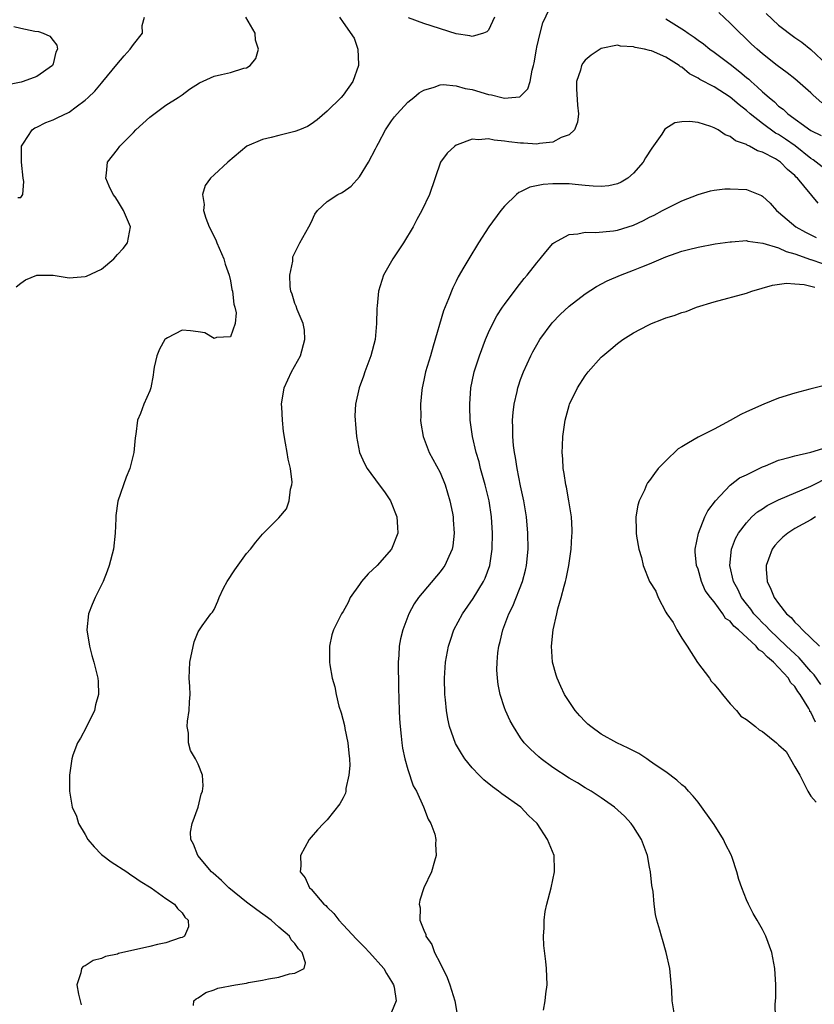
# Model space of a CAD drawing. Units: inches. Extents: x 2580000 to 2583000, y 1536000 to 1539000.
# Drawn here: x 2580595 to 2580693, y 1536277 to 1536399 of the extents above; entities that cross this region are included whole.
import ezdxf

# ---------------------------------------------------------------- set-up
doc = ezdxf.new("R2010")
doc.units = ezdxf.units.IN
doc.header["$MEASUREMENT"] = 0
doc.layers.add('LD25801536_2ft', color=123, linetype='Continuous')

msp = doc.modelspace()

# ---------------------------------------------------------------- linework, layer by layer
at = {"layer": 'LD25801536_2ft'}
for points, elevation in [([(2580616.43, 1536276.43), (2580616.47, 1536277), (2580616.74, 1536277.26), (2580617, 1536277.39), (2580617.97, 1536278.03), (2580619, 1536278.36), (2580619.44, 1536278.56), (2580621.64, 1536279), (2580623, 1536279.2), (2580623.26, 1536279.26), (2580625, 1536279.54), (2580625.74, 1536279.74), (2580627, 1536279.93), (2580628.35, 1536280.35), (2580629, 1536280.43), (2580630.15, 1536281), (2580630.3, 1536281.7), (2580629.9, 1536283), (2580629.43, 1536283.43), (2580629, 1536284.09), (2580628.55, 1536284.55), (2580628.34, 1536285), (2580627, 1536286.15), (2580626.06, 1536287), (2580624.27, 1536288.27), (2580623, 1536289.25), (2580620.79, 1536291), (2580619.9, 1536291.9), (2580618.85, 1536292.85), (2580618.66, 1536293), (2580616.98, 1536295), (2580616.44, 1536296.44), (2580616.1, 1536297), (2580616.07, 1536297.93), (2580616.28, 1536299), (2580617.01, 1536301), (2580617.36, 1536302.64), (2580617.55, 1536303), (2580617.64, 1536303.64), (2580617.55, 1536305), (2580617, 1536306.33), (2580616.68, 1536307), (2580616.04, 1536308.04), (2580615.8, 1536309), (2580615.82, 1536310.18), (2580615.64, 1536311), (2580615.68, 1536311.68), (2580615.87, 1536313), (2580615.93, 1536314.07), (2580616.01, 1536315), (2580615.98, 1536315.98), (2580615.9, 1536317), (2580615.95, 1536319), (2580616.5, 1536321.5), (2580617, 1536322.77), (2580617.51, 1536323.51), (2580618.58, 1536325), (2580618.79, 1536325.21), (2580619, 1536325.54), (2580619.46, 1536326.54), (2580619.6, 1536327), (2580620.16, 1536328.16), (2580620.6, 1536329), (2580621.55, 1536330.45), (2580623, 1536332.48), (2580623.48, 1536333), (2580624.14, 1536333.86), (2580625, 1536334.87), (2580627, 1536336.88), (2580627.98, 1536338.02), (2580628.28, 1536339), (2580628.45, 1536340.45), (2580628.64, 1536341), (2580628.68, 1536341.32), (2580628.46, 1536343), (2580628.16, 1536344.16), (2580628.05, 1536345), (2580627.85, 1536346.15), (2580627.58, 1536347.58), (2580627.46, 1536349), (2580627.4, 1536350.6), (2580627.36, 1536351), (2580627.65, 1536353), (2580628.56, 1536355), (2580629.69, 1536357), (2580630.24, 1536359), (2580630.18, 1536360.18), (2580630.04, 1536361), (2580629.28, 1536362.72), (2580629.14, 1536363.14), (2580629, 1536363.49), (2580628.65, 1536364.65), (2580628.51, 1536365), (2580628.42, 1536365.58), (2580628.38, 1536367), (2580628.73, 1536368.73), (2580628.73, 1536369), (2580628.76, 1536369.24), (2580629.62, 1536371), (2580630.74, 1536373), (2580631, 1536373.51), (2580631.46, 1536374.54), (2580631.79, 1536375), (2580633, 1536376.12), (2580634.31, 1536377), (2580634.79, 1536377.21), (2580635, 1536377.33), (2580635.97, 1536378.03), (2580637, 1536379.17), (2580638.12, 1536381), (2580639, 1536382.65), (2580639.16, 1536383), (2580639.35, 1536383.35), (2580640.25, 1536385), (2580641, 1536386.12), (2580641.37, 1536386.63), (2580641.7, 1536387), (2580643, 1536388.43), (2580643.75, 1536389), (2580644.42, 1536389.58), (2580645, 1536389.94), (2580646.29, 1536390.29), (2580647, 1536390.57), (2580647.38, 1536390.62), (2580649, 1536390.47), (2580650.13, 1536390.13), (2580651, 1536390), (2580653, 1536389.4), (2580653.37, 1536389.37), (2580654.65, 1536389), (2580655, 1536388.92), (2580655.91, 1536389), (2580656.89, 1536389.11), (2580657, 1536389.18), (2580657.91, 1536390.09), (2580658.17, 1536391), (2580658.42, 1536392.42), (2580658.6, 1536393), (2580658.68, 1536393.32), (2580658.95, 1536395), (2580659, 1536395.25), (2580659.4, 1536397), (2580659.74, 1536398.26), (2580661, 1536400.87)], 7268), ([(2580594.44, 1536365.56), (2580595, 1536365.98), (2580595.6, 1536366.4), (2580597, 1536366.98), (2580599.02, 1536366.98), (2580601, 1536366.66), (2580603, 1536366.81), (2580603.15, 1536366.85), (2580605, 1536367.75), (2580606.55, 1536369), (2580607, 1536369.53), (2580607.69, 1536370.31), (2580608.25, 1536371), (2580608.61, 1536373), (2580607.75, 1536375), (2580607, 1536376.23), (2580606.7, 1536376.7), (2580606.46, 1536377), (2580605.96, 1536378.04), (2580605.54, 1536379), (2580605.63, 1536379.63), (2580605.77, 1536381), (2580607, 1536382.56), (2580607.29, 1536383), (2580609, 1536384.68), (2580609.29, 1536385), (2580611, 1536386.57), (2580613, 1536388.06), (2580614.53, 1536389), (2580615, 1536389.33), (2580615.93, 1536390.07), (2580617.16, 1536390.84), (2580619, 1536391.66), (2580619.89, 1536391.89), (2580621, 1536392.14), (2580622.67, 1536392.67), (2580623, 1536392.71), (2580623.46, 1536393), (2580624.14, 1536393.87), (2580624.47, 1536395), (2580624.13, 1536396.13), (2580624.06, 1536397), (2580622.92, 1536399)], 7264), ([(2580594.62, 1536376.62), (2580595, 1536376.63), (2580595.25, 1536377), (2580595.38, 1536378.62), (2580595.31, 1536379), (2580595.08, 1536381), (2580595.08, 1536382.92), (2580595.09, 1536383), (2580595.36, 1536383.36), (2580596.4, 1536385), (2580596.76, 1536385.24), (2580597, 1536385.32), (2580598.1, 1536385.9), (2580599, 1536386.23), (2580599.51, 1536386.49), (2580601, 1536387.22), (2580601.86, 1536387.86), (2580603, 1536388.67), (2580603.38, 1536389), (2580604.19, 1536389.81), (2580605, 1536390.79), (2580605.2, 1536391), (2580606.9, 1536393.1), (2580607.83, 1536394.17), (2580608.59, 1536395), (2580609, 1536395.6), (2580610.08, 1536397), (2580610.07, 1536397.93), (2580610.33, 1536399)], 7262), ([(2580634.52, 1536399), (2580635, 1536398.3), (2580636.37, 1536396.37), (2580636.8, 1536395), (2580636.88, 1536393.12), (2580636.9, 1536393), (2580636.17, 1536391), (2580635, 1536389.31), (2580634.73, 1536389), (2580633, 1536387.31), (2580631.75, 1536386.25), (2580631, 1536385.7), (2580630.58, 1536385.42), (2580629.57, 1536385), (2580629, 1536384.79), (2580627, 1536384.32), (2580626.05, 1536384.05), (2580625, 1536383.81), (2580623.03, 1536382.97), (2580620.67, 1536381), (2580619, 1536379.41), (2580618.54, 1536379), (2580617.88, 1536378.12), (2580617.53, 1536377), (2580617.76, 1536375.76), (2580617.67, 1536375), (2580617.94, 1536374.06), (2580618.37, 1536373), (2580618.59, 1536372.59), (2580619.24, 1536371.24), (2580619.31, 1536371), (2580620.18, 1536369), (2580620.36, 1536368.36), (2580620.84, 1536367), (2580621, 1536366.29), (2580621.2, 1536365.2), (2580621.26, 1536365), (2580621.41, 1536363.41), (2580621.54, 1536363), (2580621.7, 1536362.3), (2580621.59, 1536361), (2580621, 1536359.35), (2580619.27, 1536359.27), (2580619, 1536359.14), (2580617.83, 1536359.83), (2580617, 1536359.97), (2580616.07, 1536360.07), (2580615, 1536360.16), (2580613.2, 1536359.2), (2580613, 1536359.11), (2580612.89, 1536359), (2580612.21, 1536357.79), (2580611.86, 1536357), (2580611.56, 1536355.57), (2580611.46, 1536355), (2580611.41, 1536354.59), (2580611.12, 1536353), (2580611, 1536352.65), (2580610.27, 1536351), (2580609.85, 1536349.85), (2580609.49, 1536349), (2580609.28, 1536347.28), (2580609.2, 1536346.8), (2580609.04, 1536345), (2580608.52, 1536343), (2580608.06, 1536341.94), (2580607.05, 1536338.95), (2580606.81, 1536337.19), (2580606.81, 1536336.81), (2580606.73, 1536335), (2580606.49, 1536333), (2580605.97, 1536331), (2580605.73, 1536330.27), (2580605.22, 1536329), (2580604.22, 1536327), (2580603.84, 1536326.16), (2580603.39, 1536325), (2580603.2, 1536323), (2580603.53, 1536321), (2580603.81, 1536319.81), (2580604.08, 1536319), (2580604.56, 1536317), (2580604.61, 1536316.61), (2580604.63, 1536315), (2580604.29, 1536313.71), (2580604.15, 1536313), (2580603.12, 1536310.88), (2580602.43, 1536309.57), (2580602.05, 1536309), (2580601.47, 1536307.47), (2580601.32, 1536307), (2580601.05, 1536305), (2580601.04, 1536303), (2580601.38, 1536301), (2580601.9, 1536299.9), (2580602.16, 1536299), (2580603, 1536297.61), (2580603.33, 1536297), (2580604.1, 1536296.09), (2580605, 1536295.14), (2580605.16, 1536295), (2580606.23, 1536294.23), (2580608.15, 1536293), (2580608.64, 1536292.64), (2580609, 1536292.43), (2580609.83, 1536291.83), (2580611.18, 1536291), (2580613, 1536289.7), (2580614.06, 1536289), (2580614.43, 1536288.43), (2580615, 1536287.89), (2580615.37, 1536287.37), (2580615.77, 1536287), (2580615.82, 1536286.18), (2580615.32, 1536285), (2580615, 1536284.84), (2580614.79, 1536284.79), (2580613, 1536284.18), (2580611.97, 1536283.97), (2580611, 1536283.72), (2580607.14, 1536282.86), (2580607, 1536282.8), (2580605.51, 1536282.49), (2580605, 1536282.23), (2580604, 1536282), (2580603, 1536281.33), (2580602.76, 1536281.24), (2580602.54, 1536281), (2580602.45, 1536280.45), (2580601.95, 1536279), (2580602.16, 1536277.84), (2580602.35, 1536277), (2580602.5, 1536276.5)], 7266), ([(2580653.77, 1536399), (2580653, 1536397.38), (2580652.82, 1536397.18), (2580652.39, 1536397), (2580651, 1536396.57), (2580650.68, 1536396.68), (2580649, 1536396.92), (2580645, 1536398.21), (2580643.1, 1536398.9)], 7266), ([(2580675, 1536398.76), (2580677.34, 1536397.34), (2580677.77, 1536397), (2580678.5, 1536396.5), (2580679, 1536396.12), (2580679.66, 1536395.66), (2580680.48, 1536395), (2580681, 1536394.64), (2580683, 1536393.14), (2580684.19, 1536392.19), (2580685, 1536391.5), (2580685.28, 1536391.28), (2580685.58, 1536391), (2580686.35, 1536390.35), (2580687, 1536389.72), (2580687.82, 1536389), (2580688.47, 1536388.47), (2580689, 1536387.96), (2580689.56, 1536387.56), (2580690.14, 1536387), (2580693, 1536384.94), (2580694.29, 1536384.29)], 7268), ([(2580694.35, 1536388.35), (2580693.29, 1536389.29), (2580693, 1536389.58), (2580691, 1536391.34), (2580690.07, 1536392.07), (2580688.82, 1536393), (2580687, 1536394.43), (2580686.35, 1536395), (2580685.64, 1536395.64), (2580684.64, 1536396.64), (2580684.22, 1536397), (2580683, 1536398.24), (2580681.57, 1536399.57)], 7266), ([(2580687.43, 1536399.43), (2580689, 1536397.98), (2580691, 1536396.47), (2580691.89, 1536395.89), (2580693, 1536394.99), (2580695, 1536393.09)], 7264), ([(2580594.16, 1536397.84), (2580595, 1536397.63), (2580596.76, 1536397.24), (2580597.19, 1536397.19), (2580597.78, 1536397), (2580598.61, 1536396.61), (2580599, 1536396.07), (2580599.49, 1536395.49), (2580599.55, 1536395), (2580599.37, 1536394.63), (2580599, 1536393.18), (2580598.94, 1536393), (2580597, 1536391.64), (2580595.31, 1536391), (2580595.06, 1536390.94), (2580593.4, 1536390.6)], 7260), ([(2580694.41, 1536380.41), (2580693.28, 1536381.28), (2580693, 1536381.45), (2580691.03, 1536383.03), (2580689.85, 1536383.85), (2580689, 1536384.42), (2580688.61, 1536384.61), (2580687, 1536385.8), (2580685.45, 1536387), (2580685, 1536387.41), (2580684.09, 1536388.09), (2580683, 1536389.08), (2580681, 1536390.34), (2580679.24, 1536391.24), (2580679, 1536391.42), (2580677.94, 1536391.94), (2580677, 1536392.77), (2580676.84, 1536392.84), (2580676.66, 1536393), (2580675, 1536394.02), (2580673.21, 1536394.79), (2580673, 1536394.86), (2580672.38, 1536395), (2580671.21, 1536395.21), (2580671, 1536395.32), (2580669.38, 1536395.38), (2580669, 1536395.5), (2580667, 1536395.08), (2580666.86, 1536395), (2580665.75, 1536394.25), (2580665, 1536393.66), (2580664.71, 1536393.29), (2580664.55, 1536393), (2580664.41, 1536392.41), (2580663.93, 1536391), (2580663.91, 1536390.09), (2580664.05, 1536388.05), (2580664.17, 1536387), (2580664.06, 1536385.94), (2580663.67, 1536385), (2580663, 1536384.37), (2580662.04, 1536384.04), (2580661, 1536383.49), (2580659.33, 1536383.33), (2580659, 1536383.25), (2580657.34, 1536383.34), (2580657, 1536383.34), (2580655.52, 1536383.52), (2580655, 1536383.62), (2580653.72, 1536383.72), (2580653, 1536383.89), (2580651.77, 1536383.77), (2580651, 1536383.84), (2580649.14, 1536383.14), (2580649, 1536383.1), (2580648.84, 1536383), (2580647.88, 1536382.12), (2580647.06, 1536381), (2580645.69, 1536377), (2580644.75, 1536375), (2580644.12, 1536373.88), (2580643.68, 1536373), (2580642.45, 1536371), (2580641.13, 1536369), (2580640.01, 1536367), (2580639.37, 1536365), (2580639.2, 1536363.2), (2580639.15, 1536362.85), (2580639.13, 1536361), (2580638.94, 1536359), (2580638.42, 1536357), (2580637.69, 1536355), (2580637.52, 1536354.48), (2580636.97, 1536353), (2580636.5, 1536351), (2580636.45, 1536349.55), (2580636.47, 1536349), (2580636.52, 1536348.52), (2580636.63, 1536347), (2580637.02, 1536345), (2580637.63, 1536343.63), (2580637.98, 1536343), (2580638.4, 1536342.4), (2580639, 1536341.59), (2580639.46, 1536341), (2580640.1, 1536340.1), (2580640.85, 1536339), (2580641.65, 1536337), (2580641.72, 1536335.72), (2580641.75, 1536335), (2580641, 1536333), (2580639.21, 1536331), (2580638.07, 1536329.93), (2580637.25, 1536329), (2580637, 1536328.62), (2580635.87, 1536327), (2580635.59, 1536326.41), (2580635, 1536325.28), (2580634.8, 1536325), (2580633.79, 1536323), (2580633.6, 1536322.4), (2580633.28, 1536321), (2580633.3, 1536319.3), (2580633.28, 1536319), (2580633.33, 1536318.67), (2580633.63, 1536317), (2580633.94, 1536315.94), (2580634.11, 1536315), (2580634.47, 1536313.53), (2580634.73, 1536312.73), (2580635.15, 1536311.15), (2580635.21, 1536310.79), (2580635.58, 1536309), (2580635.69, 1536307.69), (2580635.78, 1536307), (2580635.81, 1536306.19), (2580635.71, 1536305), (2580635.33, 1536303.33), (2580635.31, 1536303), (2580635.26, 1536302.74), (2580635, 1536302.19), (2580634.59, 1536301.41), (2580633, 1536299.45), (2580632.54, 1536299), (2580631.8, 1536298.2), (2580631, 1536297.3), (2580630.76, 1536297), (2580629.7, 1536295), (2580629.73, 1536293.73), (2580629.64, 1536293), (2580630.26, 1536292.26), (2580630.82, 1536291), (2580630.93, 1536290.93), (2580631, 1536290.84), (2580632.61, 1536289), (2580632.82, 1536288.82), (2580633, 1536288.63), (2580633.84, 1536287.84), (2580634.46, 1536287), (2580635, 1536286.44), (2580636.64, 1536284.65), (2580637, 1536284.28), (2580637.65, 1536283.65), (2580638.26, 1536283), (2580640.03, 1536281), (2580640.37, 1536280.37), (2580641, 1536279.41), (2580641.23, 1536279), (2580641.3, 1536278.7), (2580641.56, 1536277), (2580641, 1536275.58)], 7270), ([(2580693.91, 1536375.91), (2580691.34, 1536379), (2580691.16, 1536379.16), (2580691, 1536379.34), (2580690.09, 1536380.09), (2580689.23, 1536381), (2580689, 1536381.17), (2580688.59, 1536381.41), (2580687, 1536382.23), (2580686.39, 1536382.39), (2580685.37, 1536383), (2580685.1, 1536383.1), (2580685, 1536383.19), (2580683.66, 1536383.66), (2580683, 1536384.19), (2580682.38, 1536384.38), (2580681.48, 1536385), (2580681, 1536385.26), (2580680.57, 1536385.43), (2580679, 1536385.91), (2580677.94, 1536386.06), (2580677, 1536386.01), (2580676.14, 1536385.86), (2580674.9, 1536385.1), (2580674.49, 1536384.49), (2580673.25, 1536382.75), (2580672.47, 1536381.53), (2580672.2, 1536381), (2580671, 1536379.62), (2580670.29, 1536379), (2580669.48, 1536378.52), (2580669, 1536378.31), (2580667.93, 1536378.07), (2580667, 1536377.99), (2580665.98, 1536378.02), (2580665, 1536378.12), (2580663.78, 1536378.22), (2580663, 1536378.31), (2580661, 1536378.33), (2580659.78, 1536378.22), (2580658.12, 1536377.88), (2580657, 1536377.31), (2580656.77, 1536377.23), (2580656.49, 1536377), (2580655, 1536375.56), (2580654.54, 1536375), (2580653.06, 1536373), (2580651.77, 1536371), (2580650.56, 1536369), (2580649.97, 1536367.97), (2580649.24, 1536366.76), (2580649, 1536366.23), (2580648.57, 1536365.43), (2580648.07, 1536364.07), (2580647.42, 1536362.58), (2580646.17, 1536358.17), (2580645.8, 1536357), (2580645.21, 1536355), (2580645, 1536353.98), (2580644.77, 1536353), (2580644.74, 1536352.74), (2580644.57, 1536351), (2580644.6, 1536349.4), (2580644.59, 1536349), (2580644.62, 1536348.62), (2580644.91, 1536347), (2580645.65, 1536345), (2580647, 1536342.51), (2580647.63, 1536341), (2580648.23, 1536339), (2580648.53, 1536337.47), (2580648.62, 1536337), (2580648.63, 1536336.63), (2580648.77, 1536335), (2580648.59, 1536333.41), (2580648.52, 1536333), (2580648.08, 1536332.08), (2580647.61, 1536331), (2580647.36, 1536330.64), (2580647, 1536330.18), (2580644.32, 1536327), (2580643.78, 1536326.22), (2580643.14, 1536325), (2580642.38, 1536323), (2580642.1, 1536321.9), (2580641.94, 1536321), (2580641.88, 1536319.88), (2580641.79, 1536319), (2580641.83, 1536315.83), (2580641.92, 1536313), (2580641.97, 1536311.97), (2580642.04, 1536311), (2580642.18, 1536309.82), (2580642.25, 1536309), (2580642.33, 1536308.33), (2580642.62, 1536307), (2580643, 1536305.69), (2580643.68, 1536303.68), (2580644.07, 1536303), (2580644.95, 1536301.05), (2580645.51, 1536299.51), (2580645.86, 1536299), (2580646.34, 1536297.66), (2580646.48, 1536297), (2580646.43, 1536296.43), (2580646.51, 1536295), (2580646.3, 1536294.3), (2580645.93, 1536293), (2580645.01, 1536290.99), (2580644.5, 1536289.5), (2580644.41, 1536289), (2580644.52, 1536288.52), (2580644.51, 1536287), (2580645, 1536285.77), (2580645.23, 1536285.23), (2580645.26, 1536285), (2580645.97, 1536283.97), (2580646.3, 1536283), (2580647, 1536281.67), (2580647.89, 1536279.89), (2580648.22, 1536279), (2580648.83, 1536277), (2580649.19, 1536274.81)], 7272), ([(2580659.83, 1536275.83), (2580660.02, 1536277), (2580660.12, 1536277.88), (2580660.29, 1536279), (2580660.22, 1536281), (2580660.14, 1536281.86), (2580659.86, 1536283.86), (2580659.82, 1536285), (2580659.93, 1536286.07), (2580659.92, 1536287), (2580660.06, 1536288.06), (2580660.26, 1536289), (2580660.77, 1536291), (2580661.2, 1536293), (2580661.2, 1536293.2), (2580661.15, 1536295), (2580660.52, 1536296.52), (2580660.35, 1536297), (2580659.04, 1536299), (2580657.99, 1536299.99), (2580657.01, 1536301), (2580654.66, 1536302.66), (2580654.26, 1536303), (2580653.52, 1536303.52), (2580652.42, 1536304.42), (2580651.84, 1536305), (2580651, 1536305.91), (2580650.09, 1536307), (2580649.65, 1536307.65), (2580648.91, 1536308.92), (2580648.19, 1536311), (2580647.97, 1536311.97), (2580647.8, 1536313), (2580647.68, 1536314.32), (2580647.6, 1536315), (2580647.56, 1536317), (2580647.7, 1536319), (2580648.06, 1536321), (2580648.29, 1536321.71), (2580648.73, 1536323), (2580649.79, 1536325), (2580651.1, 1536326.89), (2580652.38, 1536329), (2580652.58, 1536329.41), (2580653.16, 1536331), (2580653.46, 1536333), (2580653.5, 1536335), (2580653.39, 1536337), (2580653.09, 1536339), (2580652.6, 1536341), (2580652.04, 1536343), (2580651.84, 1536343.84), (2580651.5, 1536345), (2580651.04, 1536347), (2580650.74, 1536349), (2580650.7, 1536350.7), (2580650.68, 1536351), (2580650.83, 1536353), (2580651.19, 1536354.81), (2580651.24, 1536355), (2580651.88, 1536357), (2580652.62, 1536359), (2580653, 1536359.88), (2580653.53, 1536361), (2580654.06, 1536361.94), (2580654.75, 1536363), (2580655, 1536363.35), (2580656.55, 1536365.45), (2580657.44, 1536366.56), (2580657.82, 1536367), (2580659, 1536368.5), (2580659.44, 1536369), (2580660.11, 1536369.89), (2580661, 1536370.9), (2580661.13, 1536371), (2580663, 1536372.03), (2580664.1, 1536372.1), (2580665, 1536372.3), (2580666.28, 1536372.28), (2580668.5, 1536372.5), (2580669, 1536372.58), (2580671, 1536373.2), (2580672.23, 1536373.77), (2580673, 1536374.17), (2580673.57, 1536374.43), (2580674.6, 1536375), (2580675, 1536375.23), (2580677, 1536376.2), (2580679, 1536376.97), (2580680.56, 1536377.44), (2580681, 1536377.52), (2580682.31, 1536377.69), (2580683, 1536377.71), (2580685, 1536377.59), (2580686.88, 1536376.88), (2580687, 1536376.8), (2580687.93, 1536375.93), (2580688.75, 1536375), (2580689, 1536374.8), (2580691.14, 1536373), (2580692.33, 1536372.33), (2580693.65, 1536371.65)], 7274), ([(2580676.12, 1536275), (2580675.81, 1536277), (2580675.73, 1536278.27), (2580675.5, 1536281), (2580675.06, 1536283), (2580674.59, 1536284.59), (2580674.45, 1536285), (2580674.25, 1536285.75), (2580673.89, 1536287), (2580673.72, 1536287.72), (2580673.57, 1536289), (2580673.43, 1536290.57), (2580673.29, 1536291.29), (2580673.12, 1536293), (2580673, 1536293.57), (2580672.74, 1536295), (2580672, 1536297), (2580671, 1536298.58), (2580670.72, 1536299), (2580669.89, 1536299.89), (2580668.65, 1536301), (2580667, 1536302.16), (2580665.74, 1536303), (2580665, 1536303.43), (2580664.03, 1536304.03), (2580663, 1536304.62), (2580661, 1536305.94), (2580659.53, 1536307), (2580659.24, 1536307.24), (2580658.21, 1536308.21), (2580657.45, 1536309), (2580657, 1536309.61), (2580656.1, 1536311), (2580655.71, 1536311.71), (2580655.12, 1536313), (2580655, 1536313.34), (2580654.47, 1536315), (2580654.22, 1536316.22), (2580654.12, 1536317), (2580654.06, 1536318.06), (2580654.07, 1536319), (2580654.17, 1536320.17), (2580654.28, 1536321), (2580654.44, 1536321.56), (2580654.77, 1536323), (2580655.54, 1536325), (2580656.04, 1536325.96), (2580657.21, 1536329), (2580657.59, 1536330.41), (2580657.72, 1536331), (2580657.92, 1536333), (2580657.9, 1536335), (2580657.72, 1536337), (2580657.41, 1536339), (2580657, 1536340.88), (2580656.57, 1536343), (2580656.37, 1536344.37), (2580656.24, 1536345), (2580656.13, 1536345.87), (2580656.04, 1536347), (2580656.04, 1536348.04), (2580655.99, 1536349), (2580656.06, 1536349.94), (2580656.19, 1536351), (2580656.57, 1536352.57), (2580656.65, 1536353), (2580656.73, 1536353.27), (2580657, 1536354.03), (2580657.36, 1536355), (2580658.26, 1536357), (2580658.5, 1536357.5), (2580659, 1536358.36), (2580659.39, 1536359), (2580660.92, 1536361.08), (2580661.89, 1536362.11), (2580663, 1536363.14), (2580665, 1536364.68), (2580666.4, 1536365.6), (2580667.72, 1536366.28), (2580669.39, 1536367), (2580671, 1536367.59), (2580672.02, 1536368.02), (2580673, 1536368.4), (2580675, 1536369.26), (2580676.3, 1536369.7), (2580677, 1536369.97), (2580677.83, 1536370.17), (2580679, 1536370.48), (2580681.14, 1536370.86), (2580683, 1536371.14), (2580683.13, 1536371.13), (2580685, 1536371.27), (2580685.19, 1536371.19), (2580687.03, 1536370.97), (2580689, 1536370.36), (2580689.92, 1536369.92), (2580691, 1536369.65), (2580692.93, 1536368.93), (2580693, 1536368.91), (2580694.42, 1536368.42)], 7276), ([(2580688.64, 1536273.36), (2580688.58, 1536276.58), (2580688.63, 1536277.37), (2580688.64, 1536279), (2580688.54, 1536281), (2580688.14, 1536283), (2580687.4, 1536285), (2580687, 1536285.84), (2580686.35, 1536287), (2580685.82, 1536287.82), (2580685.24, 1536289), (2580685, 1536289.53), (2580684.43, 1536291), (2580684.04, 1536292.04), (2580683.83, 1536293), (2580683.24, 1536294.76), (2580683.11, 1536295.11), (2580682.41, 1536296.41), (2580682.15, 1536297), (2580681, 1536298.85), (2580679, 1536301.64), (2580678.39, 1536302.39), (2580677.8, 1536303), (2580677.44, 1536303.44), (2580677, 1536303.78), (2580676.37, 1536304.37), (2580675, 1536305.38), (2580673.81, 1536306.19), (2580673, 1536306.77), (2580672.63, 1536307), (2580671.66, 1536307.66), (2580671, 1536307.98), (2580670.34, 1536308.34), (2580668.91, 1536309), (2580667, 1536310.06), (2580665.69, 1536311), (2580665.32, 1536311.32), (2580665, 1536311.63), (2580664.33, 1536312.33), (2580663.77, 1536313), (2580663, 1536314.1), (2580662.44, 1536315), (2580661.97, 1536315.97), (2580661.51, 1536317), (2580661.39, 1536317.39), (2580660.97, 1536319), (2580660.84, 1536321), (2580661.02, 1536323), (2580661.47, 1536325), (2580661.62, 1536325.62), (2580662.04, 1536327), (2580662.4, 1536328.4), (2580662.58, 1536329), (2580662.66, 1536329.34), (2580662.99, 1536331), (2580663.27, 1536333), (2580663.35, 1536334.65), (2580663.38, 1536335), (2580663.4, 1536335.4), (2580663.3, 1536337), (2580662.98, 1536339), (2580662.69, 1536340.69), (2580662.61, 1536341), (2580662.41, 1536342.41), (2580662.28, 1536343), (2580662.22, 1536344.22), (2580662.14, 1536345), (2580662.17, 1536345.83), (2580662.24, 1536347), (2580662.53, 1536349), (2580663, 1536350.82), (2580663.06, 1536351), (2580664.03, 1536353), (2580665, 1536354.52), (2580665.38, 1536355), (2580667, 1536356.81), (2580667.2, 1536357), (2580668.2, 1536357.8), (2580669, 1536358.5), (2580669.67, 1536359), (2580671, 1536359.83), (2580672.8, 1536360.8), (2580673.22, 1536361), (2580674.52, 1536361.48), (2580675, 1536361.68), (2580676.03, 1536361.97), (2580677, 1536362.35), (2580677.51, 1536362.49), (2580678.83, 1536363), (2580681, 1536363.67), (2580685, 1536364.77), (2580685.68, 1536365), (2580688.24, 1536365.76), (2580689.99, 1536366.01), (2580691, 1536365.92), (2580692.15, 1536365.85), (2580693, 1536365.64), (2580693.48, 1536365.48)], 7278), ([(2580694.68, 1536353.32), (2580692.87, 1536352.87), (2580691, 1536352.37), (2580689, 1536351.75), (2580687.15, 1536351), (2580685, 1536350.02), (2580684.29, 1536349.71), (2580683, 1536348.95), (2580681, 1536347.88), (2580679.19, 1536347), (2580679.08, 1536346.92), (2580679, 1536346.89), (2580677.8, 1536346.2), (2580677, 1536345.7), (2580676.54, 1536345.46), (2580675, 1536343.97), (2580674.06, 1536343), (2580673.6, 1536342.4), (2580673, 1536341.52), (2580672.75, 1536341.25), (2580672.61, 1536341), (2580672.34, 1536340.34), (2580671.69, 1536339), (2580671.55, 1536338.45), (2580671.3, 1536337), (2580671.34, 1536335.34), (2580671.33, 1536335), (2580671.37, 1536334.63), (2580671.65, 1536333), (2580671.98, 1536331.98), (2580672.19, 1536331), (2580673, 1536329), (2580673.78, 1536327.78), (2580674.04, 1536327), (2580675, 1536325.2), (2580675.12, 1536325), (2580675.92, 1536323.92), (2580676.35, 1536323), (2580677, 1536321.96), (2580677.65, 1536321), (2580678.95, 1536318.95), (2580680.41, 1536317), (2580680.62, 1536316.62), (2580681, 1536316.25), (2580681.57, 1536315.57), (2580682.02, 1536315), (2580683, 1536313.84), (2580683.76, 1536313), (2580684.31, 1536312.31), (2580685, 1536311.87), (2580686.12, 1536311), (2580686.6, 1536310.6), (2580687, 1536310.39), (2580688.74, 1536309), (2580689, 1536308.74), (2580689.92, 1536307.92), (2580691, 1536306.02), (2580691.62, 1536305), (2580692.6, 1536303), (2580693, 1536302.36), (2580693.65, 1536301.65)], 7278), ([(2580693.56, 1536311.56), (2580693, 1536312.79), (2580692.87, 1536312.87), (2580692.86, 1536313), (2580692.73, 1536313.27), (2580691.65, 1536315), (2580691.37, 1536315.37), (2580691, 1536315.96), (2580690.47, 1536316.47), (2580690.22, 1536317), (2580689, 1536318.35), (2580688.37, 1536319), (2580687.6, 1536319.6), (2580687, 1536320.28), (2580686.52, 1536320.52), (2580686.2, 1536321), (2580684.01, 1536323), (2580683.46, 1536323.46), (2580683, 1536324.07), (2580682.4, 1536324.4), (2580682.09, 1536325), (2580681, 1536326.46), (2580680.55, 1536327), (2580679.88, 1536327.88), (2580679.44, 1536329), (2580679, 1536330.51), (2580678.81, 1536331), (2580678.66, 1536332.66), (2580678.65, 1536333), (2580679.05, 1536335), (2580679.86, 1536337), (2580680.22, 1536337.78), (2580681.15, 1536339), (2580683, 1536340.93), (2580684.15, 1536341.85), (2580685, 1536342.24), (2580687, 1536343.23), (2580687.36, 1536343.36), (2580689, 1536344.05), (2580690.41, 1536344.41), (2580691, 1536344.6), (2580693, 1536345.05), (2580694.49, 1536345.51)], 7278), ([(2580694.23, 1536316.23), (2580693.41, 1536317.41), (2580693, 1536317.84), (2580691.54, 1536319.54), (2580691, 1536320.01), (2580689.98, 1536321), (2580687.85, 1536323), (2580687.46, 1536323.46), (2580687, 1536323.88), (2580686.44, 1536324.44), (2580685.93, 1536325), (2580685.55, 1536325.55), (2580685, 1536326.22), (2580684.41, 1536327), (2580683.97, 1536327.97), (2580683.38, 1536329), (2580682.93, 1536331), (2580683.14, 1536333), (2580683.66, 1536334.34), (2580684.02, 1536335), (2580685, 1536336.29), (2580685.68, 1536337), (2580686.37, 1536337.63), (2580687, 1536338.02), (2580687.58, 1536338.42), (2580689, 1536339.12), (2580693, 1536340.83), (2580693.3, 1536341), (2580695, 1536341.84)], 7280), ([(2580693.56, 1536337), (2580693, 1536336.65), (2580691, 1536335.56), (2580690.12, 1536335), (2580689.52, 1536334.48), (2580689, 1536333.96), (2580688.54, 1536333.46), (2580688.21, 1536333), (2580687.76, 1536331.77), (2580687.45, 1536331), (2580687.46, 1536330.54), (2580687.56, 1536329), (2580688.04, 1536328.04), (2580688.44, 1536327), (2580689, 1536326.25), (2580689.99, 1536325), (2580690.53, 1536324.53), (2580691, 1536323.97), (2580691.52, 1536323.52), (2580691.97, 1536323), (2580694.07, 1536321)], 7282)]:
    msp.add_lwpolyline(points, dxfattribs=dict(at, elevation=elevation))

doc.saveas('drawing.dxf')
